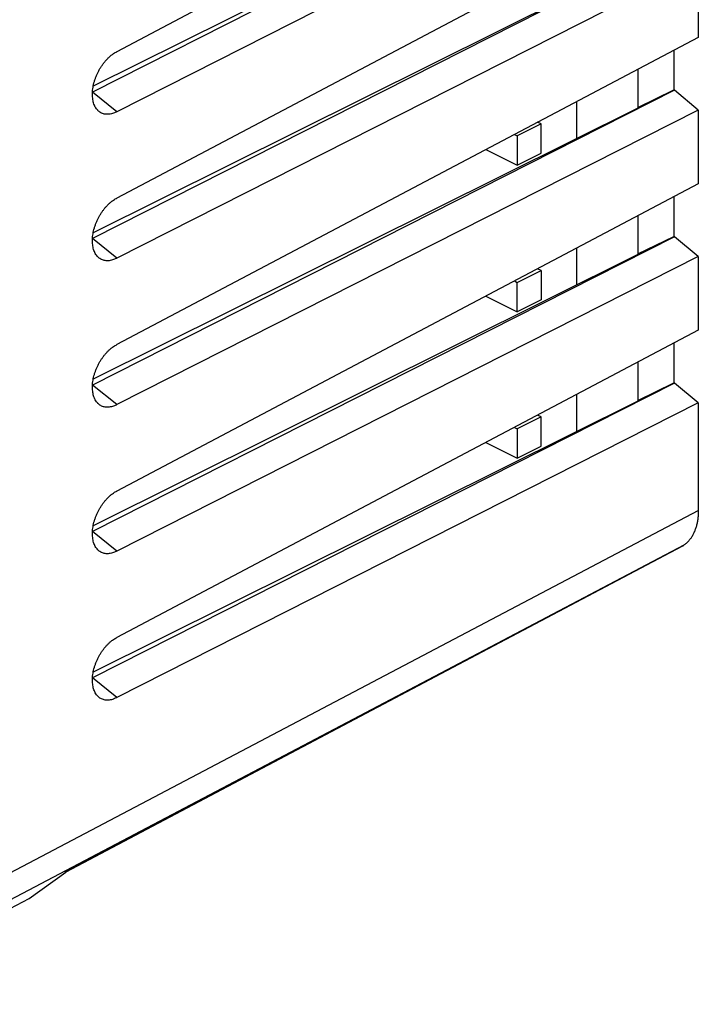
# Model space of a CAD drawing. Units: millimetres. Extents: x -24.2 to 23.7, y -26.7 to 32.1.
# Drawn here: x 3.7 to 23.7, y -21.2 to 7.9 of the extents above; entities that cross this region are included whole.
import ezdxf

# ---------------------------------------------------------------- set-up
doc = ezdxf.new("R2010")
doc.units = ezdxf.units.MM
doc.header["$LTSCALE"] = 16.335
doc.layers.get('0').update_dxf_attribs({"linetype": 'CONTINUOUS'})

msp = doc.modelspace()

# ---------------------------------------------------------------- linework, layer by layer
at = {"color": 7, "linetype": 'CONTINUOUS'}
for p, q in [((23.732, 16.082), (6.547, 6.998)), ((23.025, 14.519), (5.829, 5.803)), ((21.966, 13.999), (5.852, 5.975)), ((23.732, 13.934), (6.547, 5.223)), ((23.732, 11.752), (6.547, 2.667)), ((23.025, 10.189), (5.829, 1.473)), ((21.966, 9.669), (5.852, 1.645)), ((23.732, 9.603), (6.547, 0.893)), ((23.732, 9.603), (23.732, 7.422)), ((23.732, 7.422), (6.547, -1.663)), ((23.01, 7.04), (23.01, 5.867)), ((21.949, 6.479), (21.949, 5.348)), ((23.025, 5.859), (5.829, -2.857)), ((21.949, 5.348), (23.01, 5.867)), ((23.025, 5.859), (23.01, 5.867)), ((23.732, 5.273), (23.025, 5.859)), ((21.966, 5.339), (5.852, -2.686)), ((23.732, 5.273), (6.547, -3.437)), ((20.146, 4.433), (20.146, 5.526)), ((21.966, 5.339), (21.949, 5.348)), ((23.732, 5.273), (23.732, 3.092)), ((19.085, 4.862), (18.378, 4.508)), ((19.085, 4.862), (18.984, 4.912)), ((19.085, 3.995), (19.085, 4.862)), ((18.297, 4.549), (18.378, 4.508)), ((18.378, 4.508), (18.378, 3.642)), ((17.455, 4.104), (18.378, 3.642)), ((18.378, 3.642), (19.085, 3.995)), ((23.732, 3.092), (6.547, -5.993)), ((23.01, 2.71), (23.01, 1.537)), ((21.949, 2.149), (21.949, 1.018)), ((23.025, 1.529), (5.829, -7.187)), ((21.949, 1.018), (23.01, 1.537)), ((23.025, 1.529), (23.01, 1.537)), ((23.732, 0.943), (23.025, 1.529)), ((20.146, 0.103), (20.146, 1.196)), ((21.966, 1.009), (5.852, -7.016)), ((23.732, 0.943), (6.547, -7.768)), ((21.966, 1.009), (21.949, 1.018)), ((23.732, 0.943), (23.732, -1.238)), ((18.378, 0.178), (19.085, 0.531)), ((19.085, 0.531), (18.984, 0.582)), ((19.085, 0.531), (19.085, -0.335)), ((18.297, 0.219), (18.378, 0.178)), ((18.378, -0.688), (18.378, 0.178)), ((17.455, -0.227), (18.378, -0.688)), ((19.085, -0.335), (18.378, -0.688)), ((23.732, -1.238), (6.547, -10.323)), ((23.01, -1.62), (23.01, -2.794)), ((21.949, -2.181), (21.949, -3.313)), ((23.025, -2.801), (5.829, -11.517)), ((21.949, -3.313), (23.01, -2.794)), ((23.025, -2.801), (23.01, -2.794)), ((23.732, -3.387), (23.025, -2.801)), ((20.146, -4.227), (20.146, -3.134)), ((21.966, -3.321), (5.852, -11.346)), ((23.732, -3.387), (6.547, -12.098)), ((21.966, -3.321), (21.949, -3.313)), ((23.732, -3.387), (23.732, -6.566)), ((19.085, -3.799), (18.984, -3.748)), ((19.085, -3.799), (18.378, -4.152)), ((19.085, -4.665), (19.085, -3.799)), ((18.297, -4.112), (18.378, -4.152)), ((18.378, -4.152), (18.378, -5.018)), ((17.455, -4.557), (18.378, -5.018)), ((18.378, -5.018), (19.085, -4.665)), ((23.245, -7.632), (5.017, -17.271)), ((23.318, -7.583), (23.29, -7.603)), ((3.955, -18.04), (5.038, -17.255)), ((-1.993, -21.165), (3.955, -18.04))]:
    msp.add_line(p, q, dxfattribs=at)
at = {"color": 9, "linetype": 'CONTINUOUS'}
for p, q in [((6.547, 5.223), (5.829, 5.803)), ((6.547, 0.893), (5.829, 1.473)), ((6.547, -3.437), (5.829, -2.857)), ((-1.28, -19.741), (23.732, -6.566)), ((6.547, -7.768), (5.829, -7.187)), ((-1.694, -20.759), (23.318, -7.583)), ((23.29, -7.603), (5.038, -17.255)), ((6.547, -12.098), (5.829, -11.517))]:
    msp.add_line(p, q, dxfattribs=at)
at = {"color": 7, "linetype": 'CONTINUOUS'}
for points, knots in [([(5.988, 5.262), (5.987, 5.263), (5.973, 5.278), (5.946, 5.309), (5.913, 5.361), (5.885, 5.419), (5.863, 5.482), (5.846, 5.551), (5.835, 5.623), (5.829, 5.7), (5.829, 5.78), (5.835, 5.862), (5.846, 5.947), (5.864, 6.033), (5.886, 6.119), (5.914, 6.205), (5.947, 6.291), (5.985, 6.375), (6.027, 6.457), (6.074, 6.536), (6.124, 6.612), (6.177, 6.683), (6.234, 6.75), (6.293, 6.812), (6.354, 6.868), (6.417, 6.918), (6.474, 6.957), (6.518, 6.982), (6.54, 6.994), (6.547, 6.998)], [0, 0, 0, 0, 0.001621, 0.030618, 0.060778, 0.092317, 0.12536, 0.160032, 0.196291, 0.234192, 0.273566, 0.314403, 0.356459, 0.399659, 0.443732, 0.48853, 0.533801, 0.579313, 0.624868, 0.670171, 0.71507, 0.759253, 0.8026, 0.844826, 0.885838, 0.925417, 0.963491, 0.987987, 1, 1, 1, 1]), ([(5.988, 5.262), (5.987, 5.263), (5.973, 5.278), (5.946, 5.309), (5.913, 5.361), (5.885, 5.419), (5.863, 5.482), (5.846, 5.551), (5.835, 5.623), (5.829, 5.7), (5.829, 5.78), (5.835, 5.862), (5.846, 5.947), (5.864, 6.033), (5.886, 6.119), (5.914, 6.205), (5.947, 6.291), (5.985, 6.375), (6.027, 6.457), (6.074, 6.536), (6.124, 6.612), (6.177, 6.683), (6.234, 6.75), (6.293, 6.812), (6.354, 6.868), (6.417, 6.918), (6.474, 6.957), (6.518, 6.982), (6.54, 6.994), (6.547, 6.998)], [0, 0, 0, 0, 0.00162, 0.030616, 0.060777, 0.092316, 0.125358, 0.16003, 0.19629, 0.234191, 0.273564, 0.314402, 0.356458, 0.399658, 0.443731, 0.488529, 0.5338, 0.579313, 0.624868, 0.670171, 0.71507, 0.759253, 0.8026, 0.844826, 0.885838, 0.925417, 0.963491, 0.987987, 1, 1, 1, 1]), ([(6.547, 5.223), (6.54, 5.219), (6.519, 5.208), (6.476, 5.189), (6.42, 5.169), (6.357, 5.153), (6.295, 5.146), (6.236, 5.146), (6.179, 5.154), (6.124, 5.17), (6.074, 5.194), (6.028, 5.225), (6, 5.249), (5.988, 5.262)], [0, 0, 0, 0, 0.040054, 0.118062, 0.230506, 0.337609, 0.439965, 0.538118, 0.633182, 0.726086, 0.818292, 0.910934, 1, 1, 1, 1]), ([(6.547, 5.223), (6.54, 5.219), (6.519, 5.208), (6.476, 5.189), (6.42, 5.169), (6.357, 5.153), (6.295, 5.146), (6.236, 5.146), (6.179, 5.154), (6.124, 5.17), (6.074, 5.194), (6.028, 5.225), (6, 5.249), (5.988, 5.262)], [0, 0, 0, 0, 0.040054, 0.118062, 0.230505, 0.337607, 0.439963, 0.538115, 0.633179, 0.726082, 0.818288, 0.910929, 1, 1, 1, 1]), ([(5.988, 0.932), (5.987, 0.933), (5.973, 0.948), (5.946, 0.979), (5.913, 1.031), (5.885, 1.089), (5.863, 1.152), (5.846, 1.221), (5.835, 1.293), (5.829, 1.37), (5.829, 1.45), (5.835, 1.532), (5.846, 1.617), (5.864, 1.702), (5.886, 1.789), (5.914, 1.875), (5.947, 1.961), (5.985, 2.045), (6.027, 2.127), (6.074, 2.206), (6.124, 2.281), (6.177, 2.353), (6.234, 2.42), (6.293, 2.482), (6.354, 2.538), (6.417, 2.588), (6.474, 2.627), (6.518, 2.652), (6.54, 2.664), (6.547, 2.667)], [0, 0, 0, 0, 0.001623, 0.03062, 0.06078, 0.092319, 0.125362, 0.160034, 0.196293, 0.234194, 0.273568, 0.314405, 0.356461, 0.399661, 0.443734, 0.488532, 0.533803, 0.579315, 0.62487, 0.670173, 0.715072, 0.759255, 0.802602, 0.844828, 0.885839, 0.925418, 0.963492, 0.987987, 1, 1, 1, 1]), ([(5.988, 0.932), (5.987, 0.933), (5.973, 0.948), (5.946, 0.979), (5.913, 1.031), (5.885, 1.089), (5.863, 1.152), (5.846, 1.221), (5.835, 1.293), (5.829, 1.37), (5.829, 1.45), (5.835, 1.532), (5.846, 1.617), (5.864, 1.702), (5.886, 1.789), (5.914, 1.875), (5.947, 1.961), (5.985, 2.045), (6.027, 2.127), (6.074, 2.206), (6.124, 2.281), (6.177, 2.353), (6.234, 2.42), (6.293, 2.482), (6.354, 2.538), (6.417, 2.588), (6.474, 2.627), (6.518, 2.652), (6.54, 2.664), (6.547, 2.667)], [0, 0, 0, 0, 0.001622, 0.030618, 0.060779, 0.092318, 0.12536, 0.160032, 0.196292, 0.234193, 0.273567, 0.314404, 0.35646, 0.39966, 0.443733, 0.488531, 0.533802, 0.579315, 0.62487, 0.670173, 0.715072, 0.759254, 0.802601, 0.844827, 0.885839, 0.925418, 0.963492, 0.987987, 1, 1, 1, 1]), ([(6.547, 0.893), (6.54, 0.889), (6.519, 0.878), (6.476, 0.859), (6.42, 0.839), (6.357, 0.823), (6.295, 0.816), (6.236, 0.816), (6.179, 0.824), (6.124, 0.84), (6.074, 0.864), (6.028, 0.895), (6, 0.919), (5.988, 0.932)], [0, 0, 0, 0, 0.040056, 0.118067, 0.230512, 0.337615, 0.439972, 0.538124, 0.633189, 0.726092, 0.818298, 0.91094, 1, 1, 1, 1]), ([(6.547, 0.893), (6.54, 0.889), (6.519, 0.878), (6.476, 0.859), (6.42, 0.839), (6.357, 0.823), (6.295, 0.816), (6.236, 0.816), (6.179, 0.824), (6.124, 0.84), (6.074, 0.864), (6.028, 0.895), (6, 0.919), (5.988, 0.932)], [0, 0, 0, 0, 0.040056, 0.118067, 0.230511, 0.337613, 0.43997, 0.538122, 0.633185, 0.726088, 0.818294, 0.910935, 1, 1, 1, 1]), ([(5.988, -3.398), (5.987, -3.397), (5.973, -3.382), (5.946, -3.351), (5.913, -3.299), (5.885, -3.241), (5.863, -3.178), (5.846, -3.11), (5.835, -3.037), (5.829, -2.96), (5.829, -2.88), (5.835, -2.798), (5.846, -2.713), (5.864, -2.628), (5.886, -2.541), (5.914, -2.455), (5.947, -2.37), (5.985, -2.285), (6.027, -2.204), (6.074, -2.124), (6.124, -2.049), (6.177, -1.977), (6.234, -1.91), (6.293, -1.848), (6.354, -1.792), (6.417, -1.742), (6.474, -1.703), (6.518, -1.678), (6.54, -1.666), (6.547, -1.663)], [0, 0, 0, 0, 0.001621, 0.030618, 0.060778, 0.092317, 0.12536, 0.160032, 0.196291, 0.234192, 0.273566, 0.314403, 0.356459, 0.399659, 0.443732, 0.48853, 0.533801, 0.579313, 0.624868, 0.670171, 0.71507, 0.759253, 0.8026, 0.844826, 0.885838, 0.925417, 0.963491, 0.987987, 1, 1, 1, 1]), ([(5.988, -3.398), (5.987, -3.397), (5.973, -3.382), (5.946, -3.351), (5.913, -3.299), (5.885, -3.241), (5.863, -3.178), (5.846, -3.11), (5.835, -3.037), (5.829, -2.96), (5.829, -2.88), (5.835, -2.798), (5.846, -2.713), (5.864, -2.628), (5.886, -2.541), (5.914, -2.455), (5.947, -2.37), (5.985, -2.285), (6.027, -2.204), (6.074, -2.124), (6.124, -2.049), (6.177, -1.977), (6.234, -1.91), (6.293, -1.848), (6.354, -1.792), (6.417, -1.742), (6.474, -1.703), (6.518, -1.678), (6.54, -1.666), (6.547, -1.663)], [0, 0, 0, 0, 0.00162, 0.030616, 0.060777, 0.092316, 0.125358, 0.16003, 0.19629, 0.234191, 0.273564, 0.314402, 0.356458, 0.399658, 0.443731, 0.488529, 0.5338, 0.579313, 0.624868, 0.670171, 0.71507, 0.759253, 0.8026, 0.844826, 0.885838, 0.925417, 0.963491, 0.987987, 1, 1, 1, 1]), ([(6.547, -3.437), (6.54, -3.441), (6.519, -3.452), (6.476, -3.471), (6.42, -3.492), (6.357, -3.507), (6.295, -3.515), (6.236, -3.514), (6.179, -3.506), (6.124, -3.49), (6.074, -3.466), (6.028, -3.435), (6, -3.411), (5.988, -3.398)], [0, 0, 0, 0, 0.040054, 0.118062, 0.230506, 0.337609, 0.439965, 0.538118, 0.633182, 0.726086, 0.818292, 0.910934, 1, 1, 1, 1]), ([(6.547, -3.437), (6.54, -3.441), (6.519, -3.452), (6.476, -3.471), (6.42, -3.492), (6.357, -3.507), (6.295, -3.515), (6.236, -3.514), (6.179, -3.506), (6.124, -3.49), (6.074, -3.466), (6.028, -3.435), (6, -3.411), (5.988, -3.398)], [0, 0, 0, 0, 0.040054, 0.118062, 0.230505, 0.337607, 0.439963, 0.538115, 0.633179, 0.726082, 0.818288, 0.910929, 1, 1, 1, 1]), ([(5.988, -7.728), (5.987, -7.727), (5.973, -7.712), (5.946, -7.681), (5.913, -7.629), (5.885, -7.571), (5.863, -7.508), (5.846, -7.44), (5.835, -7.367), (5.829, -7.29), (5.829, -7.211), (5.835, -7.128), (5.846, -7.044), (5.864, -6.958), (5.886, -6.871), (5.914, -6.785), (5.947, -6.7), (5.985, -6.616), (6.027, -6.534), (6.074, -6.455), (6.124, -6.379), (6.177, -6.307), (6.234, -6.24), (6.293, -6.178), (6.354, -6.122), (6.417, -6.072), (6.474, -6.033), (6.518, -6.008), (6.54, -5.996), (6.547, -5.993)], [0, 0, 0, 0, 0.001623, 0.03062, 0.06078, 0.092319, 0.125362, 0.160034, 0.196293, 0.234194, 0.273568, 0.314405, 0.356461, 0.399661, 0.443734, 0.488532, 0.533803, 0.579315, 0.62487, 0.670173, 0.715072, 0.759255, 0.802602, 0.844828, 0.885839, 0.925418, 0.963492, 0.987987, 1, 1, 1, 1]), ([(5.988, -7.728), (5.987, -7.727), (5.973, -7.712), (5.946, -7.681), (5.913, -7.629), (5.885, -7.571), (5.863, -7.508), (5.846, -7.44), (5.835, -7.367), (5.829, -7.29), (5.829, -7.211), (5.835, -7.128), (5.846, -7.044), (5.864, -6.958), (5.886, -6.871), (5.914, -6.785), (5.947, -6.7), (5.985, -6.616), (6.027, -6.534), (6.074, -6.455), (6.124, -6.379), (6.177, -6.307), (6.234, -6.24), (6.293, -6.178), (6.354, -6.122), (6.417, -6.072), (6.474, -6.033), (6.518, -6.008), (6.54, -5.996), (6.547, -5.993)], [0, 0, 0, 0, 0.001622, 0.030618, 0.060779, 0.092318, 0.12536, 0.160032, 0.196292, 0.234193, 0.273567, 0.314404, 0.35646, 0.39966, 0.443733, 0.488531, 0.533802, 0.579315, 0.62487, 0.670173, 0.715072, 0.759254, 0.802601, 0.844827, 0.885839, 0.925418, 0.963492, 0.987987, 1, 1, 1, 1]), ([(23.732, -6.566), (23.732, -6.607), (23.73, -6.687), (23.719, -6.804), (23.701, -6.917), (23.676, -7.024), (23.645, -7.126), (23.606, -7.221), (23.561, -7.309), (23.509, -7.39), (23.452, -7.463), (23.388, -7.528), (23.342, -7.566), (23.318, -7.583)], [0, 0, 0, 0, 0.106902, 0.210509, 0.31064, 0.407371, 0.500592, 0.590558, 0.677312, 0.761271, 0.842684, 0.922102, 1, 1, 1, 1]), ([(6.547, -7.768), (6.54, -7.771), (6.519, -7.782), (6.476, -7.801), (6.42, -7.822), (6.357, -7.837), (6.295, -7.845), (6.236, -7.844), (6.179, -7.836), (6.124, -7.82), (6.074, -7.796), (6.028, -7.765), (6, -7.741), (5.988, -7.728)], [0, 0, 0, 0, 0.040056, 0.118067, 0.230512, 0.337615, 0.439972, 0.538124, 0.633189, 0.726092, 0.818298, 0.91094, 1, 1, 1, 1]), ([(6.547, -7.768), (6.54, -7.771), (6.519, -7.782), (6.476, -7.801), (6.42, -7.822), (6.357, -7.837), (6.295, -7.845), (6.236, -7.844), (6.179, -7.836), (6.124, -7.82), (6.074, -7.796), (6.028, -7.765), (6, -7.741), (5.988, -7.728)], [0, 0, 0, 0, 0.040056, 0.118067, 0.230511, 0.337613, 0.43997, 0.538122, 0.633185, 0.726088, 0.818294, 0.910935, 1, 1, 1, 1]), ([(23.29, -7.603), (23.277, -7.613), (23.262, -7.622), (23.247, -7.631), (23.245, -7.632)], [0, 0, 0, 0, 0.905051, 1, 1, 1, 1]), ([(5.988, -12.058), (5.987, -12.057), (5.973, -12.043), (5.946, -12.011), (5.913, -11.959), (5.885, -11.901), (5.863, -11.838), (5.846, -11.77), (5.835, -11.697), (5.829, -11.621), (5.829, -11.541), (5.835, -11.458), (5.846, -11.374), (5.864, -11.288), (5.886, -11.202), (5.914, -11.115), (5.947, -11.03), (5.985, -10.946), (6.027, -10.864), (6.074, -10.785), (6.124, -10.709), (6.177, -10.637), (6.234, -10.57), (6.293, -10.508), (6.354, -10.452), (6.417, -10.402), (6.474, -10.363), (6.518, -10.338), (6.54, -10.327), (6.547, -10.323)], [0, 0, 0, 0, 0.001621, 0.030618, 0.060778, 0.092317, 0.12536, 0.160032, 0.196291, 0.234192, 0.273566, 0.314403, 0.356459, 0.399659, 0.443732, 0.48853, 0.533801, 0.579313, 0.624868, 0.670171, 0.71507, 0.759253, 0.8026, 0.844826, 0.885838, 0.925417, 0.963491, 0.987987, 1, 1, 1, 1]), ([(5.988, -12.058), (5.987, -12.057), (5.973, -12.043), (5.946, -12.011), (5.913, -11.959), (5.885, -11.901), (5.863, -11.838), (5.846, -11.77), (5.835, -11.697), (5.829, -11.621), (5.829, -11.541), (5.835, -11.458), (5.846, -11.374), (5.864, -11.288), (5.886, -11.202), (5.914, -11.115), (5.947, -11.03), (5.985, -10.946), (6.027, -10.864), (6.074, -10.785), (6.124, -10.709), (6.177, -10.637), (6.234, -10.57), (6.293, -10.508), (6.354, -10.452), (6.417, -10.402), (6.474, -10.363), (6.518, -10.338), (6.54, -10.327), (6.547, -10.323)], [0, 0, 0, 0, 0.00162, 0.030616, 0.060777, 0.092316, 0.125358, 0.16003, 0.19629, 0.234191, 0.273564, 0.314402, 0.356458, 0.399658, 0.443731, 0.488529, 0.5338, 0.579313, 0.624868, 0.670171, 0.71507, 0.759253, 0.8026, 0.844826, 0.885838, 0.925417, 0.963491, 0.987987, 1, 1, 1, 1]), ([(6.547, -12.098), (6.54, -12.101), (6.519, -12.112), (6.476, -12.131), (6.42, -12.152), (6.357, -12.167), (6.295, -12.175), (6.236, -12.174), (6.179, -12.166), (6.124, -12.15), (6.074, -12.126), (6.028, -12.096), (6, -12.071), (5.988, -12.058)], [0, 0, 0, 0, 0.040054, 0.118062, 0.230506, 0.337609, 0.439965, 0.538118, 0.633182, 0.726086, 0.818292, 0.910934, 1, 1, 1, 1]), ([(6.547, -12.098), (6.54, -12.101), (6.519, -12.112), (6.476, -12.131), (6.42, -12.152), (6.357, -12.167), (6.295, -12.175), (6.236, -12.174), (6.179, -12.166), (6.124, -12.15), (6.074, -12.126), (6.028, -12.096), (6, -12.071), (5.988, -12.058)], [0, 0, 0, 0, 0.040054, 0.118062, 0.230505, 0.337607, 0.439963, 0.538115, 0.633179, 0.726082, 0.818288, 0.910929, 1, 1, 1, 1])]:
    msp.add_open_spline(points, degree=3, knots=knots, dxfattribs=at)
msp.add_open_spline([(23.25, -7.629), (23.248, -7.63), (23.247, -7.631), (23.245, -7.632)], degree=3, dxfattribs=at)

doc.saveas('drawing.dxf')
